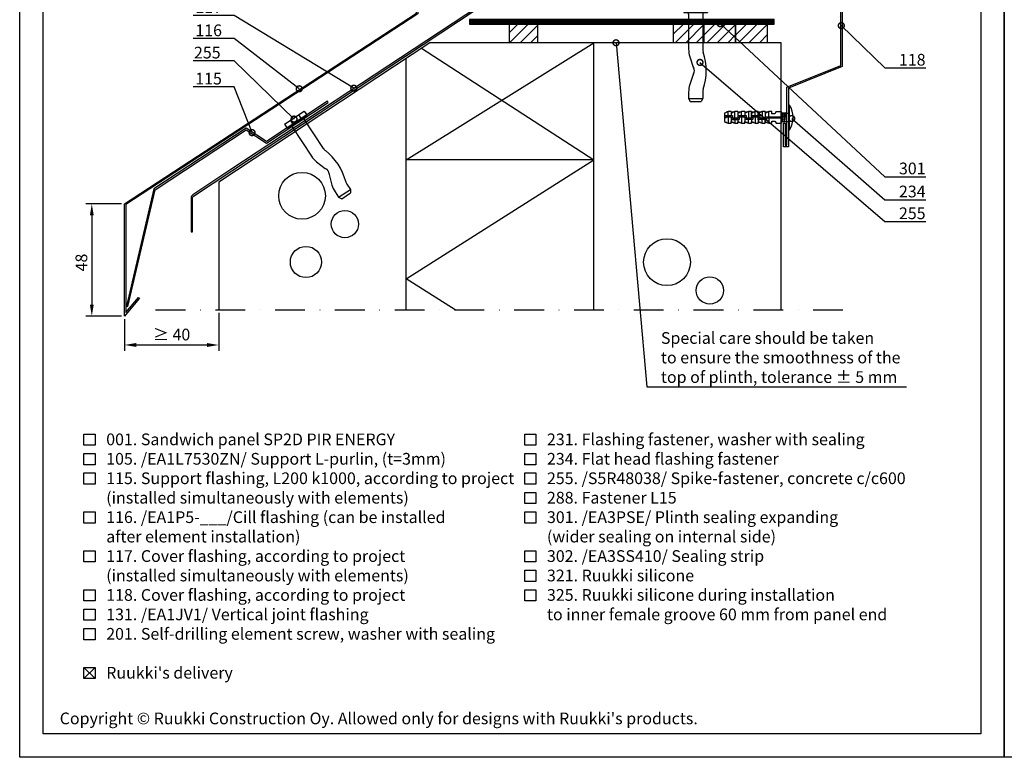
# Model space of a CAD drawing. Units: millimetres. Extents: x -1200 to 2153, y -4777 to 6.
# Drawn here: x -6 to 414, y -967 to -652 of the extents above; entities that cross this region are included whole.
import ezdxf
from ezdxf import colors
from ezdxf.entities.mleader import LeaderData, LeaderLine
from ezdxf.math import Vec2, Vec3

# ---------------------------------------------------------------- set-up
doc = ezdxf.new("R2010")
doc.units = ezdxf.units.MM
doc.linetypes.add('DASHDOT', pattern=[25.4, 12.7, -6.35, 0, -6.35])
doc.linetypes.add('KL', pattern=[4, 2, -2])
doc.layers.get('0').update_dxf_attribs({"color": 1})
for name, color, linetype in [('S-2_EN', 7, 'Continuous'), ('S-ANNOTATION', 7, 'Continuous'), ('S-CONNECTORS', 7, 'Continuous'), ('S-DIMENSION', 7, 'Continuous'), ('S-FACADE', 7, 'Continuous'), ('S-FOUNDATION', 7, 'Continuous'), ('S-MATERIALS', 2, 'Continuous'), ('S-TEXT', 4, 'Continuous'), ('S-TEXT_EN', 4, 'Continuous')]:
    doc.layers.add(name, color=color, linetype=linetype)
doc.styles.add('Ruukki_det', font='arial.ttf')
doc.styles.get("Standard").update_dxf_attribs({"font": 'arial.ttf'})
doc.dimstyles.new('ISO-25', dxfattribs={"dimtxt": 2.5, "dimasz": 2.5, "dimexe": 1.25, "dimexo": 0.625, "dimtad": 1, "dimdec": 0, "dimtxsty": 'Standard', "dimcen": 2.5, "dimadec": 0, "dimazin": 0, "dimtfac": 1, "dimtdec": 0, "dimtmove": 0, "dimatfit": 3, "dimldrblk": 'DOTSMALL', "dimfxl": 1, "dimarcsym": 0})
pattern_1 = [(45, (-18298.4903, 4554.5448), (-2.24506403, 2.24506403), [])]

# ---------------------------------------------------------------- blocks, each defined once
blk = doc.blocks.new('234_betoni')
for p, q in [((-27.28, 1.8), (-27.28, -1.8)), ((-27.28, 0.82), (-23.83, 0.82)), ((-27.28, 0.82), (-23.83, 0.82)), ((-26.73, 0.28), (-24.38, 0.28)), ((-26.73, 0.28), (-26.73, -0.28)), ((-25.73, 2.5), (-26.51, 2.2)), ((-26.3, 2.2), (-26.51, 2.2)), ((-25.73, 0.84), (-25.73, 2.5)), ((-24.43, 2.5), (-25.73, 2.5)), ((-25.73, 0.28), (-25.73, -2.5)), ((-24.43, 2.5), (-24.43, 1.6)), ((-24.43, 1.6), (-24.43, 0.84)), ((-24.43, 0.28), (-24.43, -1.6)), ((-23.4, 2.2), (-24.41, 2.2)), ((-23.4, 2.2), (-24.41, 2.2)), ((-24.41, 2.2), (-24.38, 1.8)), ((-24.38, 1.8), (-24.38, 0.84)), ((-24.38, 0.28), (-24.38, -1.8)), ((-23.83, 0.82), (-23.83, -0.28)), ((-22.83, 2.5), (-23.61, 2.2)), ((-22.83, -0.28), (-22.83, 2.5)), ((-21.53, 2.5), (-22.83, 2.5)), ((-21.53, 2.5), (-21.53, 1.6)), ((-21.53, 1.6), (-21.53, -0.28)), ((-20.5, 2.2), (-21.51, 2.2)), ((-21.51, 2.2), (-21.48, 1.8)), ((-21.48, 1.8), (-21.48, -0.28)), ((-21.48, 0.82), (-18.03, 0.82)), ((-21.48, 0.82), (-18.03, 0.82)), ((-20.93, 0.28), (-18.58, 0.28)), ((-20.93, 0.28), (-20.93, -0.82)), ((-19.93, 2.5), (-20.71, 2.2)), ((-19.93, 0.84), (-19.93, 2.5)), ((-18.63, 2.5), (-19.93, 2.5)), ((-19.93, 0.28), (-19.93, -2.5)), ((-18.63, 2.5), (-18.63, 1.6)), ((-18.63, 1.6), (-18.63, 0.84)), ((-18.63, 0.28), (-18.63, -1.6)), ((-17.6, 2.2), (-18.61, 2.2)), ((-18.61, 2.2), (-18.58, 1.8)), ((-18.58, 1.8), (-18.58, 0.84)), ((-18.58, 0.28), (-18.58, -1.8)), ((-18.03, 0.82), (-18.03, -0.28)), ((-17.03, 2.5), (-17.81, 2.2)), ((-17.03, 2.5), (-17.03, -0.28)), ((-15.73, 2.5), (-17.03, 2.5)), ((-15.71, 2.2), (-15.73, 2.5)), ((-15.73, -0.28), (-15.73, 2.5)), ((-15.71, 2.2), (-15.68, 1.8)), ((-14.7, 2.2), (-15.71, 2.2)), ((-15.68, 1.8), (-15.68, -0.28)), ((-15.68, 0.82), (-12.23, 0.82)), ((-15.68, 0.82), (-12.23, 0.82)), ((-15.13, 0.28), (-12.78, 0.28)), ((-15.13, 0.28), (-15.13, -0.82)), ((-14.13, 2.5), (-14.91, 2.2)), ((-14.13, 0.82), (-14.13, 2.5)), ((-12.83, 2.5), (-14.13, 2.5)), ((-14.13, 0.28), (-14.13, -2.5)), ((-12.83, 0.82), (-12.83, 2.5)), ((-12.81, 2.2), (-12.83, 2.5)), ((-12.83, -1), (-12.83, 0.28)), ((-12.81, 2.2), (-12.78, 1.8)), ((-11.8, 2.2), (-12.81, 2.2)), ((-12.78, 1.8), (-12.78, 0.82)), ((-12.78, 0.28), (-12.78, -1.8)), ((-12.23, 0.82), (-12.23, -0.28)), ((-11.23, 2.5), (-12.01, 2.2)), ((-11.23, 2.5), (-11.23, -0.28)), ((-9.93, 2.5), (-11.23, 2.5)), ((-9.93, 2.5), (-9.93, 0.3)), ((-9.91, 2.2), (-9.93, 2.5)), ((-9.93, -0.28), (-9.93, 0.3)), ((-9.91, 2.2), (-9.88, 1.8)), ((-8.9, 2.2), (-9.91, 2.2)), ((-9.88, 1.8), (-9.88, -0.28)), ((-9.88, 0.28), (-3, 0.28)), ((-8.33, 2.5), (-9.11, 2.2)), ((-8.33, 0.3), (-8.33, 2.5)), ((-7.03, 2.5), (-8.33, 2.5)), ((-7.03, 1.6), (-7.03, 2.5)), ((-5.73, 1.6), (-7.03, 1.6)), ((-5.21, 2.5), (-5.73, 1.6)), ((-5.21, 2.5), (-3, 2.5)), ((-3, 1.77), (-2.6, 1.77)), ((-3, 0.28), (-3, -0.28)), ((-2.1, 1.77), (-1.6, 1.77)), ((-1.1, 1.77), (0, 1.77)), ((-27.28, -0.82), (-27.28, -1.8)), ((-26.3, -2.2), (-26.51, -2.2)), ((-26.51, -2.2), (-25.73, -2.5)), ((-25.73, -2.5), (-24.43, -2.5)), ((-24.43, -1.6), (-24.43, -2.5)), ((-24.43, -2.5), (-24.41, -2.2)), ((-23.4, -2.2), (-24.41, -2.2)), ((-23.41, -2.2), (-24.41, -2.2)), ((-24.38, -0.82), (-20.93, -0.82)), ((-20.93, -0.82), (-24.38, -0.82)), ((-21.48, -0.28), (-23.83, -0.28)), ((-23.61, -2.2), (-22.83, -2.5)), ((-22.83, -0.82), (-22.83, -2.5)), ((-22.83, -2.5), (-21.53, -2.5)), ((-21.53, -0.82), (-21.53, -1.6)), ((-21.53, -1.6), (-21.53, -2.5)), ((-21.53, -2.5), (-21.51, -2.2)), ((-20.5, -2.2), (-21.51, -2.2)), ((-21.48, -0.82), (-21.48, -1.8)), ((-20.71, -2.2), (-19.93, -2.5)), ((-19.93, -2.5), (-18.63, -2.5)), ((-18.63, -1.6), (-18.63, -2.5)), ((-18.63, -2.5), (-18.61, -2.2)), ((-17.61, -2.2), (-18.61, -2.2)), ((-15.13, -0.82), (-18.58, -0.82)), ((-15.68, -0.28), (-18.03, -0.28)), ((-17.81, -2.2), (-17.03, -2.5)), ((-17.03, -2.5), (-17.03, -0.82)), ((-17.03, -2.5), (-15.73, -2.5)), ((-15.73, -0.82), (-15.73, -2.5)), ((-15.73, -0.82), (-15.73, -2.5)), ((-15.73, -0.82), (-15.73, -1.8)), ((-15.73, -2.5), (-15.71, -2.2)), ((-14.71, -2.2), (-15.71, -2.2)), ((-15.68, -0.82), (-15.68, -1.8)), ((-14.91, -2.2), (-14.13, -2.5)), ((-14.13, -2.5), (-12.83, -2.5)), ((-12.83, -1), (-12.83, -2.5)), ((-12.83, -2.5), (-12.81, -2.2)), ((-11.81, -2.2), (-12.81, -2.2)), ((-9.33, -0.82), (-12.78, -0.82)), ((-9.88, -0.28), (-12.23, -0.28)), ((-12.01, -2.2), (-11.23, -2.5)), ((-11.23, -2.5), (-11.23, -0.82)), ((-11.23, -2.5), (-9.93, -2.5)), ((-9.93, -2.5), (-9.93, -0.82)), ((-9.93, -2.5), (-9.91, -2.2)), ((-8.91, -2.2), (-9.91, -2.2)), ((-9.88, -0.82), (-9.88, -1.8)), ((-3, -0.28), (-9.33, -0.28)), ((-9.33, -0.28), (-9.33, -0.82)), ((-9.11, -2.2), (-8.33, -2.5)), ((-8.33, -0.3), (-8.33, -2.5)), ((-8.33, -2.5), (-7.03, -2.5)), ((-7.03, -2.5), (-7.03, -1.6)), ((-7.03, -1.6), (-5.73, -1.6)), ((-5.73, -1.6), (-5.62, -1.8)), ((-5.62, -1.8), (-5.21, -2.5)), ((-5.21, -2.5), (-3, -2.5)), ((-3, -1.77), (-2.95, -1.77)), ((-2.45, -1.77), (-1.95, -1.77)), ((-1.45, -1.77), (0, -1.77))]:
    blk.add_line(p, q)
for points in [[(0, -5.27), (0.5, -5.27), (0.5, 5.27), (0, 5.27)], [(-2.75, -2.08), (-2.45, -1.77), (-2.1, 1.77), (-2.3, 2.12), (-2.6, 1.77), (-2.95, -1.77)], [(-1.75, -2.08), (-1.45, -1.77), (-1.1, 1.77), (-1.3, 2.12), (-1.6, 1.77), (-1.95, -1.77)]]:
    blk.add_lwpolyline(points, close=True)
blk.add_lwpolyline([(-3, 2.5), (-3, -2.5)])
for centre, radius, start, end in [((-8.03, 0), 10.03, 328.2527, 31.7473), ((47.71, -181.98), 198.5, 111.8913, 112.1968), ((50.61, -181.98), 198.5, 111.8913, 112.1968), ((50.6, -181.95), 198.46, 111.8913, 112.1968), ((53.51, -181.98), 198.5, 111.8913, 112.1968), ((56.4, -181.95), 198.46, 111.8913, 112.1968), ((59.3, -181.95), 198.46, 111.8913, 112.1968), ((62.2, -181.95), 198.46, 111.8913, 112.1968), ((65.1, -181.95), 198.46, 111.8913, 112.1968), ((48.24, 183.3), 199.92, 247.8043, 248.1076), ((-318.62, 22.65), 295.26, 355.1727, 355.2501), ((51.14, 183.3), 199.92, 247.8043, 248.1076), ((50.72, 182.27), 198.81, 247.8035, 248.1069), ((-315.72, 22.65), 295.26, 355.1727, 355.2501), ((54.04, 183.3), 199.92, 247.8043, 248.1076), ((-312.82, 22.65), 295.26, 355.1727, 355.2501), ((56.52, 182.27), 198.81, 247.8035, 248.1069), ((-315.47, 23.11), 300.82, 355.1738, 355.2493), ((59.42, 182.27), 198.81, 247.8035, 248.1069), ((-312.57, 23.11), 300.82, 355.1738, 355.2493), ((62.32, 182.27), 198.81, 247.8035, 248.1069), ((-309.67, 23.11), 300.82, 355.1738, 355.2493), ((65.22, 182.27), 198.81, 247.8035, 248.1069)]:
    blk.add_arc(centre, radius, start, end)
blk = doc.blocks.new('255')
for p, q in [((-5.08, 2), (5.08, 2)), ((-5.08, 2), (-5.08, 0)), ((-5.08, 0), (5.08, 0)), ((-2.104205, 2), (-2.104205, 0)), ((2.104205, 2), (2.104205, 0)), ((5.08, 2), (5.08, 0)), ((-3.0325, -0.8), (-3.0325, -15.756)), ((3.0325, -0.8), (3.0325, -15.756)), ((-2.510481, -18.955335), (-1.045676, -23.324556)), ((-1.045676, -26.475444), (-2.510481, -30.844665)), ((-3.0325, -34.044), (-3.0325, -36.731273)), ((-3.0325, -36.731273), (-2.3, -38)), ((-3.0325, -36.731273), (3.0325, -36.731273)), ((3.0325, -36.731273), (2.3, -38)), ((3.0325, -34.044), (3.0325, -36.731273)), ((-2.3, -38), (2.3, -38))]:
    blk.add_line(p, q)
for centre, radius, start, end in [((-3.8325, -0.8), 0.8, 0, 90), ((3.8325, -0.8), 0.8, 90, 180), ((7.0325, -15.756), 10.065, 180, 198.534002), ((7.0325, -15.756), 4, 180, 198.509828), ((-20.280465, -24.9), 24.802965, 341.490172, 18.509828), ((-0.097541, -23.006688), 1, 198.534002, 214.066269), ((-2.8975, -24.9), 2.38, 325.933731, 34.066269), ((-0.097541, -26.793312), 1, 145.933731, 161.465998), ((7.0325, -34.044), 10.065, 161.465998, 180), ((7.0325, -34.044), 4, 161.490172, 180)]:
    blk.add_arc(centre, radius, start, end)
blk = doc.blocks.new('*D42')
at = {"layer": 'DEFPOINTS', "color": 0, "ltscale": 2, "transparency": 16777216}
for p in [(38.72, -730.77), (24.76, -778.77), (38.72, -778.77)]:
    blk.add_point(p, dxfattribs=at)
at = {"layer": 'S-DIMENSION', "color": 0, "lineweight": -2, "ltscale": 2, "transparency": 16777216}
for p, q in [((37.47, -730.77), (22.26, -730.77)), ((24.76, -735.77), (24.76, -773.77)), ((37.47, -778.77), (22.26, -778.77))]:
    blk.add_line(p, q, dxfattribs=at)
at = {"layer": 'S-DIMENSION', "color": 0, "ltscale": 2, "transparency": 16777216}
for points in [[(23.93, -735.77), (25.6, -735.77), (24.76, -730.77)], [(23.93, -773.77), (25.6, -773.77), (24.76, -778.77)]]:
    blk.add_solid(points, dxfattribs=at)
at = {"layer": 'S-DIMENSION', "color": 0, "ltscale": 2, "transparency": 16777216, "insert": (20.96, -755.85), "char_height": 5, "attachment_point": 5, "rotation": 90}
blk.add_mtext('48', dxfattribs=at)
blk = doc.blocks.new('_DotSmall')
at = {"color": 0, "linetype": 'ByBlock', "const_width": 0.5}
blk.add_lwpolyline([(-0.0625, 0, 1), (0.0625, 0, 1)], format="xyb", close=True, dxfattribs=at)
blk = doc.blocks.new('*D43')
at = {"layer": 'DEFPOINTS', "color": 0, "ltscale": 2, "transparency": 16777216}
for p in [(78.88, -776.01), (38.72, -778.77), (78.88, -791.03)]:
    blk.add_point(p, dxfattribs=at)
at = {"layer": 'S-DIMENSION', "color": 0, "lineweight": -2, "ltscale": 2, "transparency": 16777216}
for p, q in [((38.72, -780.02), (38.72, -793.53)), ((78.88, -777.26), (78.88, -793.53)), ((43.72, -791.03), (73.88, -791.03))]:
    blk.add_line(p, q, dxfattribs=at)
at = {"layer": 'S-DIMENSION', "color": 0, "ltscale": 2, "transparency": 16777216}
for points in [[(43.72, -790.2), (43.72, -791.87), (38.72, -791.03)], [(73.88, -790.2), (73.88, -791.87), (78.88, -791.03)]]:
    blk.add_solid(points, dxfattribs=at)
at = {"layer": 'S-DIMENSION', "color": 0, "ltscale": 2, "transparency": 16777216, "insert": (58.8, -787.23), "char_height": 5, "attachment_point": 5}
blk.add_mtext('≥ 40', dxfattribs=at)
blk = doc.blocks.new('EA3PSE')
at = {"layer": 'S-MATERIALS'}
h = blk.add_hatch(dxfattribs=at)
h.set_pattern_fill('ANSI31', color=256, style=0)
h.set_pattern_definition([(45, (-45, -12), (-2.24506, 2.24506), [])])
h.paths.add_polyline_path([(-45, -10), (-45, -2), (-33, -2), (-33, -10)])
h = blk.add_hatch(dxfattribs=at)
h.set_pattern_fill('ANSI31', color=256, style=0)
h.set_pattern_definition(pattern_1)
h.paths.add_polyline_path([(25, -10), (25, -2), (38, -2), (38, -10)])
h = blk.add_hatch(dxfattribs=at)
h.set_pattern_fill('ANSI31', color=256, style=0)
h.set_pattern_definition(pattern_1)
h.paths.add_polyline_path([(38, -10), (38, -2), (51.5, -2), (51.5, -10)])
h = blk.add_hatch(dxfattribs=at)
h.set_pattern_fill('ANSI31', color=256, style=0)
h.set_pattern_definition([(45, (-18284.9903, 4554.5448), (-2.24506403, 2.24506403), [])])
h.paths.add_polyline_path([(51.5, -10), (51.5, -2), (65, -2), (65, -10)])
for points in [[(68, 0), (-62, 0), (-62, -2), (68, -2)], [(-45, -10), (-45, -2), (-33, -2), (-33, -10)], [(25, -10), (25, -2), (38, -2), (38, -10)], [(38, -10), (38, -2), (51.5, -2), (51.5, -10)], [(51.5, -10), (51.5, -2), (65, -2), (65, -10)]]:
    blk.add_lwpolyline(points, close=True)
at = {"layer": 'S-MATERIALS', "linetype": 'KL', "ltscale": 3, "const_width": 2}
blk.add_lwpolyline([(-62, -1), (68, -1)], dxfattribs=at)
blk = doc.blocks.new('title_block_en')
at = {"linetype": 'Continuous'}
for points in [[(-6, 291), (204, 291), (204, -6), (-6, -6)], [(-1, 286), (199, 286), (199, -1), (-1, -1)]]:
    blk.add_lwpolyline(points, close=True, dxfattribs=at)
blk.add_text("Copyright © Ruukki Construction Oy. Allowed only for designs with Ruukki's products.", height=2.5).set_placement((2.54, 1.05))
for tag, p, height in [('DRAWING_CONTENT_1', (100.8, 276.02), 3), ('DRAWING_CONTENT_2', (100.8, 270.4), 3), ('DRAWING_CONTENT_3', (100.8, 264.78), 3), ('DATE', (12.02, 254.93), 2.5), ('REV_DATE', (62.02, 254.93), 2.5), ('WORK_NR', (101.07, 252.65), 2.5), ('DRAWING_NR', (150, 252.65), 2.5), ('REV', (62.02, 247.93), 2.5), ('SCALE', (12.02, 240.93), 2.5), ('BUILDING', (62.02, 240.93), 2.5), ('FILE_NR', (150.4, 240.92), 2.5)]:
    blk.add_attdef(tag, p, '', height=height)

msp = doc.modelspace()

# ---------------------------------------------------------------- linework, layer by layer
at = {"layer": 'S-ANNOTATION', "linetype": 'DASHDOT'}
msp.add_lwpolyline([(51.98, -776.01), (348.81, -776.01)], dxfattribs=at)
at = {"layer": 'S-FACADE'}
for points in [[(319.88, -552.83), (319.88, -542.83), (321.88, -542.83), (321.88, -567.83), (344.82, -577.13), (344.82, -672.13), (321.88, -681.42), (321.88, -706.42), (319.88, -706.42), (319.88, -696.42), (320.48, -696.42), (320.48, -705.82), (321.28, -705.82), (321.28, -681.02), (344.22, -671.72), (344.22, -577.53), (321.28, -568.23), (321.28, -543.43), (320.48, -543.43), (320.48, -552.83)], [(39.32, -731.12), (39.32, -777.12), (44.69, -770.72), (45.15, -771.11), (38.72, -778.77), (38.72, -730.77), (163.28, -649.36), (163.28, -624.71), (163.88, -624.71), (163.88, -649.71)], [(40.13, -774.62), (51.77, -724.84), (90.56, -699.19), (99.3, -704.94), (125.61, -687.55), (125.28, -687.05), (99.28, -704.26), (90.54, -698.51), (51.24, -724.45), (39.54, -774.48)]]:
    msp.add_lwpolyline(points, close=True, dxfattribs=at)
msp.add_lwpolyline([(195.89, -643.02), (195.57, -642.54), (84.12, -716.19), (67.84, -726.95, 0.251791), (67.16, -728.21), (67.16, -742.72), (67.76, -742.72), (67.76, -728.21, -0.251791), (68.17, -727.46), (84.45, -716.69)], format="xyb", close=True, dxfattribs=at)
at = {"layer": 'S-FOUNDATION'}
for p, q in [((238.88, -776.01), (238.88, -662.08)), ((158.88, -776.01), (158.88, -668.69))]:
    msp.add_line(p, q, dxfattribs=at)
for points in [[(318.88, -776.01), (318.88, -662.08), (303.88, -662.08), (168.88, -662.08), (78.88, -721.58), (78.88, -776.01)], [(238.88, -712.08), (158.88, -712.08)]]:
    msp.add_lwpolyline(points, dxfattribs=at)
at = {"layer": 'S-MATERIALS'}
for p, q in [((158.88, -712.08), (238.88, -662.08)), ((165.45, -664.34), (238.88, -712.08))]:
    msp.add_line(p, q, dxfattribs=at)
at = {"layer": 'S-MATERIALS', "linetype": 'Continuous'}
for p, q in [((158.88, -762.78), (238.88, -712.08)), ((179.73, -776.01), (158.88, -762.78))]:
    msp.add_line(p, q, dxfattribs=at)
at = {"layer": 'S-MATERIALS', "ltscale": 2}
for centre, radius in [((114.44, -727.37), 9.97), ((132.73, -739.42), 5.82), ((270.11, -755.69), 9.97), ((116.1, -755.62), 6.65), ((288.4, -767.74), 5.82)]:
    msp.add_circle(centre, radius, dxfattribs=at)
at = {"layer": 'S-TEXT'}
for points in [[(21.41, -833.81), (21.41, -829.06), (26.16, -829.06), (26.16, -833.81), (21.41, -833.81)], [(209.41, -833.81), (209.41, -829.06), (214.16, -829.06), (214.16, -833.81), (209.41, -833.81)], [(21.41, -842.11), (21.41, -837.36), (26.16, -837.36), (26.16, -842.11), (21.41, -842.11)], [(209.41, -842.11), (209.41, -837.36), (214.16, -837.36), (214.16, -842.11), (209.41, -842.11)], [(21.41, -850.41), (21.41, -845.66), (26.16, -845.66), (26.16, -850.41), (21.41, -850.41)], [(209.41, -850.41), (209.41, -845.66), (214.16, -845.66), (214.16, -850.41), (209.41, -850.41)], [(209.41, -858.71), (209.41, -853.96), (214.16, -853.96), (214.16, -858.71), (209.41, -858.71)], [(21.41, -867.01), (21.41, -862.26), (26.16, -862.26), (26.16, -867.01), (21.41, -867.01)], [(209.41, -867.01), (209.41, -862.26), (214.16, -862.26), (214.16, -867.01), (209.41, -867.01)], [(21.41, -883.61), (21.41, -878.86), (26.16, -878.86), (26.16, -883.61), (21.41, -883.61)], [(209.41, -883.61), (209.41, -878.86), (214.16, -878.86), (214.16, -883.61), (209.41, -883.61)], [(209.41, -891.91), (209.41, -887.16), (214.16, -887.16), (214.16, -891.91), (209.41, -891.91)], [(21.41, -900.21), (21.41, -895.46), (26.16, -895.46), (26.16, -900.21), (21.41, -900.21)], [(209.41, -900.21), (209.41, -895.46), (214.16, -895.46), (214.16, -900.21), (209.41, -900.21)], [(21.41, -908.51), (21.41, -903.76), (26.16, -903.76), (26.16, -908.51), (21.41, -908.51)], [(21.41, -916.81), (21.41, -912.06), (26.16, -912.06), (26.16, -916.81), (21.41, -916.81)], [(21.41, -933.41), (21.41, -928.66), (26.16, -928.66), (26.16, -933.41), (21.41, -933.41)], [(21.41, -933.41), (26.16, -928.66)], [(21.41, -928.66), (26.16, -933.41)]]:
    msp.add_lwpolyline(points, dxfattribs=at)

# ---------------------------------------------------------------- block references
at = {"layer": 'S-2_EN', "xscale": 2, "yscale": 2, "zscale": 2}
for p in [(6, -955), (426, -955)]:
    msp.add_blockref('title_block_en', p, dxfattribs=at)
at = {"layer": 'S-CONNECTORS'}
for name, p in [('255', (282.36, -649.08)), ('EA3PSE', (247.88, -652.07)), ('234_betoni', (321.88, -693.92))]:
    msp.add_blockref(name, p, dxfattribs=at)
at = {"layer": 'S-CONNECTORS', "rotation": 33.51169231808006}
msp.add_blockref('255', (112.28, -695.66), dxfattribs=at)

# ---------------------------------------------------------------- texts
at = {"layer": 'S-TEXT', "ltscale": 2, "style": 'Ruukki_det'}
msp.add_text('001. Sandwich panel SP2D PIR ENERGY', height=5, dxfattribs=at).set_placement((30.91, -833.81))
at = {"layer": 'S-TEXT_EN', "ltscale": 2, "style": 'Ruukki_det'}
for s, p in [('231. Flashing fastener, washer with sealing', (218.91, -833.81)), ('105. /EA1L7530ZN/ Support L-purlin, (t=3mm)', (30.91, -842.11)), ('234. Flat head flashing fastener', (218.91, -842.11)), ('115. Support flashing, L200 k1000, according to project', (30.91, -850.41)), ('255. /S5R48038/ Spike-fastener, concrete c/c600', (218.91, -850.41)), ('(installed simultaneously with elements)', (30.91, -858.71)), ('288. Fastener L15', (218.91, -858.71)), ('116. /EA1P5-___/Cill flashing (can be installed', (30.91, -867.01)), ('301. /EA3PSE/ Plinth sealing expanding', (218.91, -867.01)), ('after element installation) ', (30.91, -875.31)), ('(wider sealing on internal side)', (218.91, -875.31)), ('117. Cover flashing, according to project', (30.91, -883.61)), ('302. /EA3SS410/ Sealing strip', (218.91, -883.61)), ('(installed simultaneously with elements)', (30.91, -891.91)), ('321. Ruukki silicone', (218.91, -891.91)), ('118. Cover flashing, according to project', (30.91, -900.21)), ('325. Ruukki silicone during installation', (218.91, -900.21)), ('131. /EA1JV1/ Vertical joint flashing', (30.91, -908.51)), ('to inner female groove 60 mm from panel end', (218.91, -908.51)), ('201. Self-drilling element screw, washer with sealing', (30.91, -916.81)), ("Ruukki's delivery", (30.91, -933.41))]:
    msp.add_text(s, height=5, dxfattribs=at).set_placement(p)

# ---------------------------------------------------------------- dimensions: what is measured, and where the dimension line sits
at = {"layer": 'S-DIMENSION', "ltscale": 2}
dim = msp.add_linear_dim(base=(24.76, -778.77), p1=(38.72, -730.77), p2=(38.72, -778.77), angle=90, dimstyle='ISO-25', override={"dimscale": 2}, dxfattribs=at)
dim.commit()
dim.dimension.update_dxf_attribs({"geometry": '*D42', "text_midpoint": (24.76, -755.85), "dimtype": 160})
dim = msp.add_linear_dim(base=(78.88, -791.03), p1=(38.72, -778.77), p2=(78.88, -776.01), text='≥ <>', dimstyle='ISO-25', override={"dimscale": 2}, dxfattribs=at)
dim.commit()
dim.dimension.update_dxf_attribs({"geometry": '*D43', "text_midpoint": (58.8, -787.23)})

# ---------------------------------------------------------------- leaders
at = {"layer": 'S-TEXT'}
ml = msp.add_multileader_mtext('Standard', dxfattribs=at)
ml.set_content('117', color=256, style='Ruukki_det')
ml.set_leader_properties(color=256, linetype='ByLayer', lineweight=-1)
ml.set_arrow_properties(name='DOTSMALL')
ml.build(insert=Vec2(0, 0))
ml.multileader.update_dxf_attribs({"text_left_attachment_type": 5, "text_right_attachment_type": 5, "dogleg_length": 1, "arrow_head_size": 5, "scale": 2})
ctx = ml.context
ctx.base_point, ctx.scale, ctx.char_height, ctx.arrow_head_size, ctx.landing_gap_size, ctx.plane_origin = Vec3(64.93, -650.39), 2, 5, 5, 4, Vec3(136.51, -681.44)
ctx.left_attachment, ctx.right_attachment = 5, 5
notes = []
notes.append((ctx, [(0, (1, 1, 0), (85.51, -650.39), (-1, 0), 2, [(0, [(136.51, -681.44)], 0, [])])]))
ctx.mtext.insert, ctx.mtext.flow_direction = Vec3(68.93, -644.37), 5
ml = msp.add_multileader_mtext('Standard', dxfattribs=at)
ml.set_content('116', color=256, style='Ruukki_det')
ml.set_leader_properties(color=256, linetype='ByLayer', lineweight=-1)
ml.set_arrow_properties(name='DOTSMALL')
ml.build(insert=Vec2(0, 0))
ml.multileader.update_dxf_attribs({"text_left_attachment_type": 5, "text_right_attachment_type": 5, "dogleg_length": 1, "arrow_head_size": 5, "scale": 2})
ctx = ml.context
ctx.base_point, ctx.scale, ctx.char_height, ctx.arrow_head_size, ctx.landing_gap_size, ctx.plane_origin = Vec3(64.93, -660.27), 2, 5, 5, 4, Vec3(113.24, -681.71)
ctx.left_attachment, ctx.right_attachment = 5, 5
notes.append((ctx, [(0, (1, 1, 0), (85.51, -660.27), (-1, 0), 2, [(0, [(113.24, -681.71)], 0, [])])]))
ctx.mtext.insert, ctx.mtext.flow_direction = Vec3(68.93, -654.25), 5
ml = msp.add_multileader_mtext('Standard', dxfattribs=at)
ml.set_content('301', color=256, style='Ruukki_det')
ml.set_leader_properties(color=256, linetype='ByLayer', lineweight=-1)
ml.set_arrow_properties(name='DOTSMALL')
ml.build(insert=Vec2(0, 0))
ml.multileader.update_dxf_attribs({"text_left_attachment_type": 5, "text_right_attachment_type": 5, "dogleg_length": 1, "arrow_head_size": 5, "scale": 2})
ctx = ml.context
ctx.base_point, ctx.scale, ctx.char_height, ctx.arrow_head_size, ctx.landing_gap_size, ctx.plane_origin = Vec3(365.06, -719.22), 2, 5, 5, 4, Vec3(239.02, -655.3)
ctx.left_attachment, ctx.right_attachment = 5, 5
notes.append((ctx, [(0, (1, 1, 0), (363.06, -719.22), (1, 0), 2, [(0, [(292.78, -653.9)], 0, [])])]))
ctx.mtext.insert, ctx.mtext.flow_direction = Vec3(369.06, -713.2), 5
ml = msp.add_multileader_mtext('Standard', dxfattribs=at)
ml.set_content('118', color=256, style='Ruukki_det')
ml.set_leader_properties(color=256, linetype='ByLayer', lineweight=-1)
ml.set_arrow_properties(name='DOTSMALL')
ml.build(insert=Vec2(0, 0))
ml.multileader.update_dxf_attribs({"text_left_attachment_type": 5, "text_right_attachment_type": 5, "dogleg_length": 1, "arrow_head_size": 5, "scale": 2})
ctx = ml.context
ctx.base_point, ctx.scale, ctx.char_height, ctx.arrow_head_size, ctx.landing_gap_size, ctx.plane_origin = Vec3(365.06, -672.82), 2, 5, 5, 4, Vec3(344.47, -654.75)
ctx.left_attachment, ctx.right_attachment = 5, 5
notes.append((ctx, [(0, (1, 1, 0), (363.06, -672.82), (1, 0), 2, [(0, [(344.47, -654.75)], 0, [])])]))
ctx.mtext.insert, ctx.mtext.flow_direction = Vec3(369.06, -666.8), 5
ml = msp.add_multileader_mtext('Standard', dxfattribs=at)
ml.set_content('255', color=256, style='Ruukki_det')
ml.set_leader_properties(color=256, linetype='ByLayer', lineweight=-1)
ml.set_arrow_properties(name='DOTSMALL')
ml.build(insert=Vec2(0, 0))
ml.multileader.update_dxf_attribs({"text_left_attachment_type": 5, "text_right_attachment_type": 5, "dogleg_length": 1, "arrow_head_size": 5, "scale": 2})
ctx = ml.context
ctx.base_point, ctx.scale, ctx.char_height, ctx.arrow_head_size, ctx.landing_gap_size, ctx.plane_origin = Vec3(64.34, -669.78), 2, 5, 5, 4, Vec3(123.81, -694.4)
ctx.left_attachment, ctx.right_attachment = 5, 5
notes.append((ctx, [(0, (1, 1, 0), (85.51, -669.78), (-1, 0), 2, [(0, [(111.03, -694.63)], 0, [])])]))
ctx.mtext.insert, ctx.mtext.flow_direction = Vec3(68.34, -663.76), 5
ml = msp.add_multileader_mtext('Standard', dxfattribs=at)
ml.set_content('255', color=256, style='Ruukki_det')
ml.set_leader_properties(color=256, linetype='ByLayer', lineweight=-1)
ml.set_arrow_properties(name='DOTSMALL')
ml.build(insert=Vec2(0, 0))
ml.multileader.update_dxf_attribs({"text_left_attachment_type": 5, "text_right_attachment_type": 5, "dogleg_length": 1, "arrow_head_size": 5, "scale": 2})
ctx = ml.context
ctx.base_point, ctx.scale, ctx.char_height, ctx.arrow_head_size, ctx.landing_gap_size, ctx.plane_origin = Vec3(365.06, -738.35), 2, 5, 5, 4, Vec3(286.62, -670.44)
ctx.left_attachment, ctx.right_attachment = 5, 5
notes.append((ctx, [(0, (1, 1, 0), (363.06, -738.35), (1, 0), 2, [(0, [(284.19, -670.44)], 0, [])])]))
ctx.mtext.insert, ctx.mtext.flow_direction = Vec3(369.06, -732.33), 5
ml = msp.add_multileader_mtext('Standard', dxfattribs=at)
ml.set_content('115', color=256, style='Ruukki_det')
ml.set_leader_properties(color=256, linetype='ByLayer', lineweight=-1)
ml.set_arrow_properties(name='DOTSMALL')
ml.build(insert=Vec2(0, 0))
ml.multileader.update_dxf_attribs({"text_left_attachment_type": 5, "text_right_attachment_type": 5, "dogleg_length": 1, "arrow_head_size": 5, "scale": 2})
ctx = ml.context
ctx.base_point, ctx.scale, ctx.char_height, ctx.arrow_head_size, ctx.landing_gap_size, ctx.plane_origin = Vec3(64.89, -680.88), 2, 5, 5, 4, Vec3(93.13, -700.42)
ctx.left_attachment, ctx.right_attachment = 5, 5
notes.append((ctx, [(0, (1, 1, 0), (85.51, -680.88), (-1, 0), 2, [(0, [(93.13, -700.42)], 0, [])])]))
ctx.mtext.insert, ctx.mtext.flow_direction = Vec3(68.89, -674.86), 5
ml = msp.add_multileader_mtext('Standard', dxfattribs=at)
ml.set_content('234', color=256, style='Ruukki_det')
ml.set_leader_properties(color=256, linetype='ByLayer', lineweight=-1)
ml.set_arrow_properties(name='DOTSMALL')
ml.build(insert=Vec2(0, 0))
ml.multileader.update_dxf_attribs({"text_left_attachment_type": 5, "text_right_attachment_type": 5, "dogleg_length": 1, "arrow_head_size": 5, "scale": 2})
ctx = ml.context
ctx.base_point, ctx.scale, ctx.char_height, ctx.arrow_head_size, ctx.landing_gap_size, ctx.plane_origin = Vec3(365.06, -729.05), 2, 5, 5, 4, Vec3(323.3, -694.38)
ctx.left_attachment, ctx.right_attachment = 5, 5
notes.append((ctx, [(0, (1, 1, 0), (363.06, -729.05), (1, 0), 2, [(0, [(323.3, -694.38)], 0, [])])]))
ctx.mtext.insert, ctx.mtext.flow_direction = Vec3(369.06, -723.03), 5
at = {"layer": 'S-TEXT_EN'}
ml = msp.add_multileader_mtext('Standard', dxfattribs=at)
ml.set_content('Special care should be taken \\Pto ensure the smoothness of the \\Ptop of plinth, tolerance %%P 5 mm', color=256, style='Ruukki_det')
ml.set_leader_properties(color=256, linetype='ByLayer', lineweight=-1)
ml.set_arrow_properties(name='DOTSMALL')
ml.build(insert=Vec2(0, 0))
ml.multileader.update_dxf_attribs({"text_left_attachment_type": 5, "text_right_attachment_type": 5, "dogleg_length": 1, "arrow_head_size": 5, "scale": 2})
ctx = ml.context
ctx.base_point, ctx.scale, ctx.char_height, ctx.arrow_head_size, ctx.landing_gap_size, ctx.plane_origin = Vec3(263.53, -808.86), 2, 5, 5, 4, Vec3(156.6, -581.92)
ctx.left_attachment, ctx.right_attachment = 5, 5
notes.append((ctx, [(0, (1, 1, 0), (261.53, -808.86), (1, 0), 2, [(0, [(248.37, -662.08)], 0, [])])]))
ctx.mtext.insert, ctx.mtext.flow_direction = Vec3(267.53, -785.55), 5
for ctx, leaders in notes:
    for number, flags, end, landing, length, lines in leaders:
        leader = LeaderData()
        leader.index, (leader.has_last_leader_line, leader.has_dogleg_vector, leader.attachment_direction) = number, flags
        leader.last_leader_point, leader.dogleg_vector, leader.dogleg_length = Vec3(end), Vec3(landing), length
        for number, points, colour, breaks in lines:
            line = LeaderLine()
            line.index, line.vertices, line.color, line.breaks = number, Vec3.list(points), colors.encode_raw_color(colour), breaks
            leader.lines.append(line)
        ctx.leaders.append(leader)

doc.saveas('drawing.dxf')
